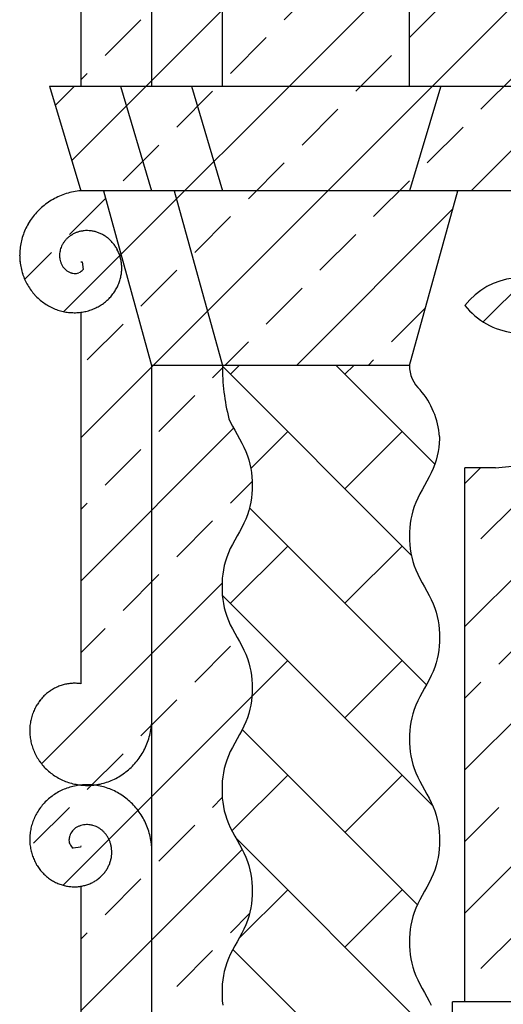
# Model space of a CAD drawing. Extents: x -37.6 to 46.4, y -20.5 to 38.9.
# Drawn here: x 12.5 to 13.7, y 2.8 to 5.3 of the extents above; entities that cross this region are included whole.
import ezdxf

# ---------------------------------------------------------------- set-up
doc = ezdxf.new("R2010")
doc.units = 0
doc.header["$MEASUREMENT"] = 0
doc.linetypes.add('CONTINUA', pattern=[0])
doc.layers.get('0').update_dxf_attribs({"linetype": 'CONTINUA'})
doc.layers.add('MATERIALI', color=2, linetype='CONTINUOUS')

# ---------------------------------------------------------------- blocks, each defined once
blk = doc.blocks.new('*X2')
at = {"color": 0}
for p, q in [((63.3789, 3.9376), (62.9128, 4.4037)), ((62.9542, 4.4057), (62.9325, 4.3841)), ((63.4374, 4.162), (63.1937, 4.4057)), ((63.237, 4.4057), (63.2153, 4.3841)), ((63.0739, 4.2426), (62.9827, 4.1514)), ((63.3568, 4.2426), (63.2153, 4.1012)), ((63.4166, 3.6171), (62.9796, 4.0541)), ((63.0739, 3.9598), (62.9325, 3.8184)), ((63.3568, 3.9598), (63.2153, 3.8184)), ((63.4321, 3.3188), (62.9124, 3.8385)), ((63.0739, 3.677), (62.9853, 3.5884)), ((63.3568, 3.677), (63.2153, 3.5355)), ((63.394, 3.0741), (62.9614, 3.5067)), ((63.0739, 3.3941), (62.9362, 3.2564)), ((63.3568, 3.3941), (63.2153, 3.2527)), ((63.4489, 2.7363), (62.945, 3.2402)), ((63.0739, 3.1113), (62.9531, 2.9905)), ((63.3568, 3.1113), (63.2153, 2.9698)), ((63.3789, 2.5235), (62.9385, 2.9639))]:
    blk.add_line(p, q, dxfattribs=at)

msp = doc.modelspace()

# ---------------------------------------------------------------- linework, layer by layer
for p, q in [((12.6299, 5.3317), (12.6299, 5.0947)), ((12.8049, 5.3317), (12.8049, 5.0947)), ((12.9799, 5.0947), (12.9799, 5.3317)), ((13.4416, 5.0947), (13.4416, 5.3317)), ((12.553, 5.0947), (12.6299, 4.8367)), ((12.553, 5.0947), (17.6535, 5.0947)), ((12.728, 5.0947), (12.8049, 4.8367)), ((12.903, 5.0947), (12.9799, 4.8367)), ((13.5179, 5.0927), (13.4416, 4.8367)), ((17.5766, 4.8367), (12.6299, 4.8367)), ((12.6859, 4.8367), (12.805, 4.4057)), ((12.8608, 4.8367), (12.9799, 4.4057)), ((13.4416, 4.4057), (13.5608, 4.8367)), ((12.6299, 4.6617), (12.6332, 4.661)), ((12.6332, 4.661), (12.6361, 4.6427)), ((12.6332, 4.661), (12.6332, 4.661)), ((12.6332, 4.661), (12.6332, 4.661)), ((12.6361, 4.6427), (12.6361, 4.6427)), ((12.6299, 4.5367), (12.6299, 3.6197)), ((12.805, 4.4057), (12.805, 1.3003)), ((13.4416, 4.4057), (12.805, 4.4057)), ((12.9958, 4.2738), (12.9992, 4.2663)), ((12.9992, 4.2663), (13.0045, 4.2559)), ((13.0045, 4.2559), (13.0101, 4.2454)), ((13.0101, 4.2454), (13.0159, 4.235)), ((13.0159, 4.235), (13.0218, 4.2246)), ((13.516, 4.23), (13.5159, 4.2241)), ((13.0218, 4.2246), (13.0274, 4.2141)), ((13.0274, 4.2141), (13.0327, 4.2037)), ((13.5153, 4.2137), (13.5142, 4.2033)), ((13.5159, 4.2241), (13.5153, 4.2137)), ((13.0327, 4.2037), (13.0374, 4.1933)), ((13.0374, 4.1933), (13.0415, 4.1828)), ((13.0415, 4.1828), (13.0448, 4.1724)), ((13.5104, 4.1824), (13.5077, 4.172)), ((13.5126, 4.1928), (13.5104, 4.1824)), ((13.5142, 4.2033), (13.5126, 4.1928)), ((13.0448, 4.1724), (13.0476, 4.162)), ((13.0476, 4.162), (13.0497, 4.1515)), ((13.5043, 4.1615), (13.5003, 4.1511)), ((13.5077, 4.172), (13.5043, 4.1615)), ((13.0497, 4.1515), (13.0513, 4.1411)), ((13.0513, 4.1411), (13.0524, 4.1307)), ((13.4956, 4.1407), (13.4903, 4.1302)), ((13.5003, 4.1511), (13.4956, 4.1407)), ((13.6539, 4.1527), (13.5783, 4.1527)), ((13.5783, 2.8347), (13.5783, 4.1527)), ((13.0524, 4.1307), (13.053, 4.1202)), ((13.053, 4.1202), (13.0532, 4.1098)), ((13.0532, 4.1098), (13.053, 4.0994)), ((13.4788, 4.1093), (13.473, 4.0989)), ((13.4846, 4.1198), (13.4788, 4.1093)), ((13.4903, 4.1302), (13.4846, 4.1198)), ((13.0524, 4.0889), (13.0513, 4.0785)), ((13.053, 4.0994), (13.0524, 4.0889)), ((13.4673, 4.0885), (13.4621, 4.078)), ((13.473, 4.0989), (13.4673, 4.0885)), ((13.0497, 4.068), (13.0476, 4.0576)), ((13.0513, 4.0785), (13.0497, 4.068)), ((13.4573, 4.0676), (13.4533, 4.0572)), ((13.4621, 4.078), (13.4573, 4.0676)), ((13.0415, 4.0367), (13.0374, 4.0263)), ((13.0448, 4.0472), (13.0415, 4.0367)), ((13.0476, 4.0576), (13.0448, 4.0472)), ((13.4472, 4.0363), (13.445, 4.0259)), ((13.4499, 4.0467), (13.4472, 4.0363)), ((13.4533, 4.0572), (13.4499, 4.0467)), ((13.0327, 4.0159), (13.0274, 4.0054)), ((13.0374, 4.0263), (13.0327, 4.0159)), ((13.4434, 4.0154), (13.4424, 4.005)), ((13.445, 4.0259), (13.4434, 4.0154)), ((13.0218, 3.995), (13.0159, 3.9846)), ((13.0274, 4.0054), (13.0218, 3.995)), ((13.4417, 3.9946), (13.4415, 3.9841)), ((13.4424, 4.005), (13.4417, 3.9946)), ((13.0045, 3.9637), (12.9992, 3.9533)), ((13.0101, 3.9741), (13.0045, 3.9637)), ((13.0159, 3.9846), (13.0101, 3.9741)), ((13.4415, 3.9841), (13.4417, 3.9737)), ((13.4417, 3.9737), (13.4424, 3.9633)), ((13.4424, 3.9633), (13.4434, 3.9528)), ((12.9944, 3.9428), (12.9904, 3.9324)), ((12.9992, 3.9533), (12.9944, 3.9428)), ((13.4434, 3.9528), (13.445, 3.9424)), ((13.445, 3.9424), (13.4472, 3.932)), ((12.987, 3.922), (12.9843, 3.9115)), ((12.9904, 3.9324), (12.987, 3.922)), ((13.4472, 3.932), (13.4499, 3.9215)), ((13.4499, 3.9215), (13.4533, 3.9111)), ((12.9806, 3.8907), (12.9795, 3.8802)), ((12.9821, 3.9011), (12.9806, 3.8907)), ((12.9843, 3.9115), (12.9821, 3.9011)), ((13.4533, 3.9111), (13.4573, 3.9007)), ((13.4573, 3.9007), (13.4621, 3.8902)), ((13.4621, 3.8902), (13.4673, 3.8798)), ((12.9789, 3.8698), (12.9787, 3.8594)), ((12.9795, 3.8802), (12.9789, 3.8698)), ((13.4673, 3.8798), (13.473, 3.8693)), ((13.473, 3.8693), (13.4788, 3.8589)), ((12.9787, 3.8594), (12.9789, 3.8489)), ((12.9789, 3.8489), (12.9795, 3.8385)), ((13.4788, 3.8589), (13.4846, 3.8485)), ((13.4846, 3.8485), (13.4903, 3.838)), ((12.9795, 3.8385), (12.9806, 3.828)), ((12.9806, 3.828), (12.9821, 3.8176)), ((12.9821, 3.8176), (12.9843, 3.8072)), ((13.4903, 3.838), (13.4956, 3.8276)), ((13.4956, 3.8276), (13.5003, 3.8172)), ((13.5003, 3.8172), (13.5043, 3.8067)), ((12.9843, 3.8072), (12.987, 3.7967)), ((12.987, 3.7967), (12.9904, 3.7863)), ((13.5043, 3.8067), (13.5077, 3.7963)), ((13.5077, 3.7963), (13.5104, 3.7859)), ((12.9904, 3.7863), (12.9944, 3.7759)), ((12.9944, 3.7759), (12.9992, 3.7654)), ((13.5104, 3.7859), (13.5126, 3.7754)), ((13.5126, 3.7754), (13.5142, 3.765)), ((12.9992, 3.7654), (13.0045, 3.755)), ((13.0045, 3.755), (13.0101, 3.7446)), ((13.0101, 3.7446), (13.0159, 3.7341)), ((13.5142, 3.765), (13.5153, 3.7546)), ((13.5153, 3.7546), (13.5159, 3.7441)), ((13.5159, 3.7441), (13.5161, 3.7337)), ((13.0159, 3.7341), (13.0218, 3.7237)), ((13.0218, 3.7237), (13.0274, 3.7133)), ((13.5159, 3.7233), (13.5153, 3.7128)), ((13.5161, 3.7337), (13.5159, 3.7233)), ((13.0274, 3.7133), (13.0327, 3.7028)), ((13.0327, 3.7028), (13.0374, 3.6924)), ((13.5142, 3.7024), (13.5126, 3.692)), ((13.5153, 3.7128), (13.5142, 3.7024)), ((13.0374, 3.6924), (13.0415, 3.682)), ((13.0415, 3.682), (13.0448, 3.6715)), ((13.0448, 3.6715), (13.0476, 3.6611)), ((13.5077, 3.6711), (13.5043, 3.6607)), ((13.5104, 3.6815), (13.5077, 3.6711)), ((13.5126, 3.692), (13.5104, 3.6815)), ((13.0476, 3.6611), (13.0497, 3.6507)), ((13.0497, 3.6507), (13.0513, 3.6402)), ((13.5003, 3.6502), (13.4956, 3.6398)), ((13.5043, 3.6607), (13.5003, 3.6502)), ((13.0513, 3.6402), (13.0524, 3.6298)), ((13.0524, 3.6298), (13.053, 3.6194)), ((13.4903, 3.6293), (13.4846, 3.6189)), ((13.4956, 3.6398), (13.4903, 3.6293)), ((13.053, 3.5985), (13.0524, 3.588)), ((13.053, 3.6194), (13.0532, 3.6089)), ((13.0532, 3.6089), (13.053, 3.5985)), ((13.473, 3.598), (13.4673, 3.5876)), ((13.4788, 3.6085), (13.473, 3.598)), ((13.4846, 3.6189), (13.4788, 3.6085)), ((13.0513, 3.5776), (13.0497, 3.5672)), ((13.0524, 3.588), (13.0513, 3.5776)), ((13.4621, 3.5772), (13.4573, 3.5667)), ((13.4673, 3.5876), (13.4621, 3.5772)), ((13.0476, 3.5567), (13.0448, 3.5463)), ((13.0497, 3.5672), (13.0476, 3.5567)), ((13.4533, 3.5563), (13.4499, 3.5459)), ((13.4573, 3.5667), (13.4533, 3.5563)), ((13.0374, 3.5254), (13.0327, 3.515)), ((13.0415, 3.5359), (13.0374, 3.5254)), ((13.0448, 3.5463), (13.0415, 3.5359)), ((13.445, 3.525), (13.4434, 3.5146)), ((13.4472, 3.5354), (13.445, 3.525)), ((13.4499, 3.5459), (13.4472, 3.5354)), ((13.0274, 3.5046), (13.0218, 3.4941)), ((13.0327, 3.515), (13.0274, 3.5046)), ((13.4424, 3.5041), (13.4417, 3.4937)), ((13.4434, 3.5146), (13.4424, 3.5041)), ((13.0159, 3.4837), (13.0101, 3.4733)), ((13.0218, 3.4941), (13.0159, 3.4837)), ((13.4417, 3.4937), (13.4415, 3.4833)), ((13.4415, 3.4833), (13.4417, 3.4728)), ((12.9992, 3.4524), (12.9944, 3.442)), ((13.0045, 3.4628), (12.9992, 3.4524)), ((13.0101, 3.4733), (13.0045, 3.4628)), ((13.4417, 3.4728), (13.4424, 3.4624)), ((13.4424, 3.4624), (13.4434, 3.452)), ((13.4434, 3.452), (13.445, 3.4415)), ((12.9904, 3.4315), (12.987, 3.4211)), ((12.9944, 3.442), (12.9904, 3.4315)), ((13.445, 3.4415), (13.4472, 3.4311)), ((13.4472, 3.4311), (13.4499, 3.4206)), ((12.9843, 3.4107), (12.9821, 3.4002)), ((12.987, 3.4211), (12.9843, 3.4107)), ((13.4499, 3.4206), (13.4533, 3.4102)), ((13.4533, 3.4102), (13.4573, 3.3998)), ((12.9795, 3.3793), (12.9789, 3.3689)), ((12.9806, 3.3898), (12.9795, 3.3793)), ((12.9821, 3.4002), (12.9806, 3.3898)), ((13.4573, 3.3998), (13.4621, 3.3893)), ((13.4621, 3.3893), (13.4673, 3.3789)), ((13.4673, 3.3789), (13.473, 3.3685)), ((12.9789, 3.3689), (12.9787, 3.3585)), ((12.9787, 3.3585), (12.9789, 3.348)), ((13.473, 3.3685), (13.4788, 3.358)), ((13.4788, 3.358), (13.4846, 3.3476)), ((12.9789, 3.348), (12.9795, 3.3376)), ((12.9795, 3.3376), (12.9806, 3.3272)), ((13.4846, 3.3476), (13.4903, 3.3372)), ((13.4903, 3.3372), (13.4956, 3.3267)), ((12.9806, 3.3272), (12.9821, 3.3167)), ((12.9821, 3.3167), (12.9843, 3.3063)), ((12.9843, 3.3063), (12.987, 3.2959)), ((13.4956, 3.3267), (13.5003, 3.3163)), ((13.5003, 3.3163), (13.5043, 3.3059)), ((13.5043, 3.3059), (13.5077, 3.2954)), ((12.987, 3.2959), (12.9904, 3.2854)), ((12.9904, 3.2854), (12.9944, 3.275)), ((13.5077, 3.2954), (13.5104, 3.285)), ((13.5104, 3.285), (13.5126, 3.2746)), ((12.9944, 3.275), (12.9992, 3.2646)), ((12.9992, 3.2646), (13.0045, 3.2541)), ((13.5126, 3.2746), (13.5142, 3.2641)), ((13.5142, 3.2641), (13.5153, 3.2537)), ((13.0045, 3.2541), (13.0101, 3.2437)), ((13.0101, 3.2437), (13.0159, 3.2333)), ((13.0159, 3.2333), (13.0218, 3.2228)), ((13.5153, 3.2537), (13.5159, 3.2433)), ((13.5159, 3.2433), (13.5161, 3.2328)), ((13.5161, 3.2328), (13.5159, 3.2224)), ((12.6292, 3.2165), (12.6109, 3.2136)), ((12.6109, 3.2136), (12.6109, 3.2136)), ((12.6299, 3.2197), (12.6292, 3.2165)), ((12.6292, 3.2165), (12.6292, 3.2165)), ((12.6292, 3.2165), (12.6292, 3.2165)), ((13.0218, 3.2228), (13.0274, 3.2124)), ((13.0274, 3.2124), (13.0327, 3.202)), ((13.5153, 3.212), (13.5142, 3.2015)), ((13.5159, 3.2224), (13.5153, 3.212)), ((13.0327, 3.202), (13.0374, 3.1915)), ((13.0374, 3.1915), (13.0415, 3.1811)), ((13.5126, 3.1911), (13.5104, 3.1806)), ((13.5142, 3.2015), (13.5126, 3.1911)), ((13.0415, 3.1811), (13.0448, 3.1707)), ((13.0448, 3.1707), (13.0476, 3.1602)), ((13.0476, 3.1602), (13.0497, 3.1498)), ((13.5077, 3.1702), (13.5043, 3.1598)), ((13.5104, 3.1806), (13.5077, 3.1702)), ((13.0497, 3.1498), (13.0513, 3.1393)), ((13.0513, 3.1393), (13.0524, 3.1289)), ((13.4956, 3.1389), (13.4903, 3.1285)), ((13.5003, 3.1493), (13.4956, 3.1389)), ((13.5043, 3.1598), (13.5003, 3.1493)), ((12.6299, 3.1197), (12.6299, 2.3567)), ((13.0524, 3.1289), (13.053, 3.1185)), ((13.053, 3.1185), (13.0532, 3.108)), ((13.4846, 3.118), (13.4788, 3.1076)), ((13.4903, 3.1285), (13.4846, 3.118)), ((13.0524, 3.0872), (13.0513, 3.0767)), ((13.053, 3.0976), (13.0524, 3.0872)), ((13.0532, 3.108), (13.053, 3.0976)), ((13.473, 3.0972), (13.4673, 3.0867)), ((13.4788, 3.1076), (13.473, 3.0972)), ((13.0497, 3.0663), (13.0476, 3.0559)), ((13.0513, 3.0767), (13.0497, 3.0663)), ((13.4573, 3.0659), (13.4533, 3.0554)), ((13.4621, 3.0763), (13.4573, 3.0659)), ((13.4673, 3.0867), (13.4621, 3.0763)), ((13.0448, 3.0454), (13.0415, 3.035)), ((13.0476, 3.0559), (13.0448, 3.0454)), ((13.4499, 3.045), (13.4472, 3.0346)), ((13.4533, 3.0554), (13.4499, 3.045)), ((13.0327, 3.0141), (13.0274, 3.0037)), ((13.0374, 3.0246), (13.0327, 3.0141)), ((13.0415, 3.035), (13.0374, 3.0246)), ((13.445, 3.0241), (13.4434, 3.0137)), ((13.4472, 3.0346), (13.445, 3.0241)), ((13.0218, 2.9933), (13.0159, 2.9828)), ((13.0274, 3.0037), (13.0218, 2.9933)), ((13.4417, 2.9928), (13.4415, 2.9824)), ((13.4424, 3.0033), (13.4417, 2.9928)), ((13.4434, 3.0137), (13.4424, 3.0033)), ((13.0101, 2.9724), (13.0045, 2.962)), ((13.0159, 2.9828), (13.0101, 2.9724)), ((13.4415, 2.9824), (13.4417, 2.972)), ((13.4417, 2.972), (13.4424, 2.9615)), ((12.9992, 2.9515), (12.9944, 2.9411)), ((13.0045, 2.962), (12.9992, 2.9515)), ((13.4424, 2.9615), (13.4434, 2.9511)), ((13.4434, 2.9511), (13.445, 2.9406)), ((12.987, 2.9202), (12.9843, 2.9098)), ((12.9904, 2.9307), (12.987, 2.9202)), ((12.9944, 2.9411), (12.9904, 2.9307)), ((13.445, 2.9406), (13.4472, 2.9302)), ((13.4472, 2.9302), (13.4499, 2.9198)), ((13.4499, 2.9198), (13.4533, 2.9093)), ((12.9821, 2.8993), (12.9806, 2.8889)), ((12.9843, 2.9098), (12.9821, 2.8993)), ((13.4533, 2.9093), (13.4573, 2.8989)), ((13.4573, 2.8989), (13.4621, 2.8885)), ((12.9795, 2.8785), (12.9789, 2.868)), ((12.9806, 2.8889), (12.9795, 2.8785)), ((13.4621, 2.8885), (13.4673, 2.878)), ((13.4673, 2.878), (13.473, 2.8676)), ((12.9789, 2.868), (12.9787, 2.8576)), ((12.9787, 2.8576), (12.9789, 2.8472)), ((12.9789, 2.8472), (12.9795, 2.8367)), ((13.473, 2.8676), (13.4788, 2.8572)), ((13.4788, 2.8572), (13.4846, 2.8467)), ((13.4846, 2.8467), (13.4903, 2.8363)), ((12.9795, 2.8367), (12.9806, 2.8263)), ((13.4903, 2.8363), (13.4956, 2.8259)), ((13.5483, 2.5217), (13.5483, 2.8347)), ((13.9883, 2.8347), (13.5483, 2.8347))]:
    msp.add_line(p, q)
for centre, radius, start, end in [((12.642, 4.6722), 0.1644, 119.3808, 125.4929), ((12.6452, 4.6666), 0.1709, 113.3859, 119.3808), ((12.644, 4.6695), 0.1677, 107.2769, 113.3859), ((12.6459, 4.6633), 0.1742, 101.2829, 107.2769), ((12.6453, 4.6664), 0.1711, 95.1769, 101.2829), ((12.6459, 4.6599), 0.1776, 95.1503, 95.1769), ((13.6002, 4.8494), 0.6988, 274.4074, 358.9581), ((12.6395, 4.6745), 0.161, 131.4889, 137.6043), ((12.6438, 4.6697), 0.1675, 125.4929, 131.4889), ((12.6366, 4.6763), 0.1577, 143.6013, 149.7203), ((12.6419, 4.6724), 0.1642, 137.6043, 143.6013), ((12.6335, 4.6774), 0.1543, 155.7185, 161.8411), ((12.6393, 4.6747), 0.1608, 149.7203, 155.7185), ((12.6364, 4.6764), 0.1575, 161.8411, 167.8407), ((12.6421, 4.6715), 0.0661, 133.507, 139.7097), ((12.6406, 4.6731), 0.064, 127.0644, 133.507), ((12.644, 4.6686), 0.0696, 120.887, 127.0644), ((12.6428, 4.6705), 0.0673, 114.4762, 120.887), ((12.6452, 4.6654), 0.073, 108.3205, 114.4762), ((12.6445, 4.6676), 0.0707, 101.9379, 108.3205), ((12.6457, 4.6619), 0.0764, 95.8011, 101.9379), ((12.6454, 4.6644), 0.074, 89.4436, 95.8011), ((12.6454, 4.6585), 0.0798, 83.3231, 89.4436), ((12.6456, 4.661), 0.0774, 76.9881, 83.3231), ((12.6443, 4.6552), 0.0833, 70.8818, 76.9881), ((12.6451, 4.6576), 0.0807, 64.567, 70.8818), ((12.6426, 4.6523), 0.0867, 58.4732, 64.567), ((12.644, 4.6545), 0.0841, 52.1768, 58.4732), ((12.6403, 4.6498), 0.0901, 46.0939, 52.1768), ((12.6332, 4.6774), 0.1541, 173.9672, 179.9682), ((12.6301, 4.6777), 0.151, 167.8407, 173.9672), ((12.6366, 4.6757), 0.0592, 158.9402, 165.2075), ((12.6348, 4.6764), 0.0573, 152.4206, 158.9402), ((12.6396, 4.6739), 0.0627, 146.1883, 152.4206), ((12.6379, 4.6751), 0.0606, 139.7097, 146.1883), ((12.6421, 4.6517), 0.0874, 39.814, 46.0939), ((12.6375, 4.6478), 0.0935, 33.7408, 39.814), ((12.6397, 4.6493), 0.0908, 27.476, 33.7408), ((12.6267, 4.6774), 0.1477, 179.9682, 186.0987), ((12.6333, 4.6768), 0.0558, 171.7741, 178.0828), ((12.6282, 4.677), 0.0506, 178.0828, 184.7036), ((12.6204, 4.6763), 0.0428, 184.7036, 191.0618), ((12.6316, 4.6771), 0.054, 165.2075, 171.7741), ((12.6587, 4.6838), 0.0818, 191.0618, 195.6607), ((12.6343, 4.6465), 0.0968, 21.4114, 27.476), ((12.6369, 4.6475), 0.0941, 15.1603, 21.4114), ((12.6309, 4.6459), 0.1002, 9.1033, 15.1603), ((12.6298, 4.6778), 0.1507, 186.0987, 192.1013), ((12.6235, 4.6764), 0.1443, 192.1013, 198.2362), ((12.6021, 4.668), 0.0231, 195.6607, 204.1635), ((12.6751, 4.7007), 0.1031, 204.1635, 208.1829), ((12.6152, 4.6686), 0.0351, 208.1829, 230.2701), ((12.6133, 4.6619), 0.0297, 293.3145, 319.9364), ((12.6337, 4.6463), 0.0975, 2.8647, 9.1033), ((12.6275, 4.646), 0.1036, 356.8146, 2.8647), ((12.6264, 4.6774), 0.1474, 198.2362, 204.2405), ((12.6189, 4.673), 0.0408, 230.2701, 250.7248), ((12.6127, 4.6554), 0.0221, 250.7248, 258.3734), ((12.6215, 4.6982), 0.0659, 258.3734, 262.8025), ((12.6161, 4.6555), 0.0228, 262.8025, 293.3145), ((12.627, 4.6461), 0.1042, 338.3271, 344.5435), ((12.6242, 4.6469), 0.107, 344.5435, 350.5876), ((12.6303, 4.6459), 0.1008, 350.5876, 356.8146), ((13.7197, 4.4425), 0.18, 51.7666, 141.7666), ((12.6206, 4.6747), 0.141, 204.2405, 210.38), ((12.6232, 4.6763), 0.144, 210.38, 216.3862), ((12.6237, 4.6471), 0.1075, 326.0818, 332.2885), ((12.6212, 4.6484), 0.1104, 332.2885, 338.3271), ((12.6181, 4.6725), 0.1376, 216.3862, 222.5306), ((12.6203, 4.6745), 0.1407, 222.5306, 228.5387), ((12.6208, 4.6487), 0.1109, 313.8505, 320.0481), ((12.6186, 4.6506), 0.1137, 320.0481, 326.0818), ((12.6161, 4.6697), 0.1343, 228.5387, 234.6884), ((12.6178, 4.6722), 0.1373, 234.6884, 240.6988), ((12.6147, 4.6667), 0.1309, 240.6988, 246.854), ((12.6159, 4.6694), 0.134, 246.854, 252.8668), ((12.6162, 4.6536), 0.1175, 289.4252, 295.6066), ((12.6149, 4.6563), 0.1205, 295.6066, 301.632), ((12.6182, 4.6509), 0.1142, 301.632, 307.8212), ((12.6164, 4.6532), 0.1171, 307.8212, 313.8505), ((13.7197, 4.6653), 0.18, 218.2334, 308.2334), ((12.614, 4.6634), 0.1276, 252.8668, 259.0279), ((12.6146, 4.6663), 0.1306, 259.0279, 265.0434), ((12.614, 4.66), 0.1242, 265.0434, 271.2108), ((12.614, 4.663), 0.1272, 271.2108, 277.2293), ((12.6148, 4.6567), 0.1209, 277.2293, 283.4035), ((12.6141, 4.6596), 0.1239, 283.4035, 289.4252), ((13.4821, 4.3992), 0.5022, 179.252, 194.4524), ((13.5207, 4.4042), 0.079, 178.8775, 228.2571), ((13.3168, 4.2147), 0.1998, 4.3904, 40.7929), ((12.6187, 3.5083), 0.1137, 123.9182, 129.9519), ((12.6152, 3.5135), 0.1075, 117.7115, 123.9182), ((12.6166, 3.511), 0.1104, 111.6729, 117.7115), ((12.6143, 3.5168), 0.1042, 105.4565, 111.6729), ((12.615, 3.514), 0.107, 99.4124, 105.4565), ((12.614, 3.5201), 0.1008, 93.1854, 99.4124), ((12.6142, 3.5173), 0.1036, 87.1353, 93.1854), ((12.6145, 3.5235), 0.0975, 80.8962, 87.1353), ((12.6191, 3.508), 0.1142, 142.1788, 148.368), ((12.6214, 3.5062), 0.1171, 136.1495, 142.1788), ((12.6169, 3.5106), 0.1109, 129.9519, 136.1495), ((12.6218, 3.506), 0.1175, 154.3934, 160.5748), ((12.6244, 3.5047), 0.1205, 148.368, 154.3934), ((12.6249, 3.5046), 0.1209, 166.5965, 172.7707), ((12.6277, 3.5039), 0.1239, 160.5748, 166.5965), ((12.6311, 3.5038), 0.1272, 172.7707, 178.7892), ((12.6282, 3.5038), 0.1242, 178.7892, 184.9566), ((12.6315, 3.5357), 0.1742, 342.7231, 348.7171), ((12.6345, 3.5351), 0.1711, 348.7171, 354.8231), ((12.6281, 3.5356), 0.1776, 354.8231, 355.1665), ((12.6345, 3.5044), 0.1306, 184.9566, 190.9721), ((12.6315, 3.5038), 0.1276, 190.9721, 197.1332), ((12.6377, 3.5337), 0.1677, 336.6141, 342.7231), ((12.6376, 3.5057), 0.134, 197.1332, 203.146), ((12.6348, 3.5045), 0.1309, 203.146, 209.3012), ((12.6348, 3.535), 0.1709, 330.6192, 336.6141), ((12.6404, 3.5076), 0.1373, 209.3012, 215.3116), ((12.6379, 3.5059), 0.1343, 215.3116, 221.4613), ((12.6379, 3.5336), 0.1675, 318.5111, 324.5071), ((12.6404, 3.5318), 0.1644, 324.5071, 330.6192), ((12.6427, 3.5101), 0.1407, 221.4613, 227.4694), ((12.6407, 3.5079), 0.1376, 227.4694, 233.6138), ((12.6406, 3.5316), 0.1642, 306.3987, 312.3957), ((12.6427, 3.5293), 0.161, 312.3957, 318.5111), ((12.6445, 3.513), 0.144, 233.6138, 239.62), ((12.6429, 3.5104), 0.141, 239.62, 245.7595), ((12.6455, 3.5162), 0.1474, 245.7595, 251.7638), ((12.6455, 3.5232), 0.1543, 288.1589, 294.2815), ((12.6429, 3.5291), 0.1608, 294.2815, 300.2797), ((12.6444, 3.5264), 0.1577, 300.2797, 306.3987), ((12.6429, 3.2291), 0.141, 114.2405, 120.38), ((12.6455, 3.2232), 0.1474, 108.2362, 114.2405), ((12.6446, 3.5133), 0.1443, 251.7638, 257.8987), ((12.6446, 3.2261), 0.1443, 102.1013, 108.2362), ((12.6459, 3.5196), 0.1507, 257.8987, 263.9013), ((12.6459, 3.2198), 0.1507, 96.0987, 102.1013), ((12.6456, 3.2229), 0.1477, 89.9682, 96.0987), ((12.6456, 3.5165), 0.1477, 263.9013, 270.0318), ((12.6456, 3.2165), 0.1541, 83.9672, 89.9682), ((12.6456, 3.523), 0.1541, 270.0318, 276.0328), ((12.6459, 3.5199), 0.151, 276.0328, 282.1593), ((12.6459, 3.2196), 0.151, 77.8407, 83.9672), ((12.6446, 3.5262), 0.1575, 282.1593, 288.1589), ((12.6446, 3.2132), 0.1575, 71.8411, 77.8407), ((12.6455, 3.2162), 0.1543, 65.7185, 71.8411), ((12.6429, 3.2103), 0.1608, 59.7203, 65.7185), ((12.6427, 3.2293), 0.1407, 132.5306, 138.5387), ((12.6407, 3.2316), 0.1376, 126.3862, 132.5306), ((12.6445, 3.2264), 0.144, 120.38, 126.3862), ((12.6444, 3.213), 0.1577, 53.6013, 59.7203), ((12.6406, 3.2078), 0.1642, 47.6043, 53.6013), ((12.6404, 3.2318), 0.1373, 144.6884, 150.6988), ((12.6379, 3.2336), 0.1343, 138.5387, 144.6884), ((12.6427, 3.2101), 0.161, 41.4889, 47.6043), ((12.6379, 3.2058), 0.1675, 35.4929, 41.4889), ((12.6376, 3.2338), 0.134, 156.854, 162.8668), ((12.6348, 3.2349), 0.1309, 150.6988, 156.854), ((12.6404, 3.2076), 0.1644, 29.3808, 35.4929), ((12.6348, 3.2045), 0.1709, 23.3859, 29.3808), ((12.6345, 3.2351), 0.1306, 169.0279, 175.0434), ((12.6315, 3.2356), 0.1276, 162.8668, 169.0279), ((12.6368, 3.2345), 0.0351, 118.1829, 140.2701), ((12.6689, 3.1745), 0.1031, 114.1635, 118.1829), ((12.6361, 3.2475), 0.0231, 105.6607, 114.1635), ((12.652, 3.191), 0.0818, 101.0618, 105.6607), ((12.6445, 3.2292), 0.0428, 94.7036, 101.0618), ((12.6452, 3.2214), 0.0506, 88.0828, 94.7036), ((12.645, 3.2163), 0.0558, 81.7741, 88.0828), ((12.6452, 3.2181), 0.054, 75.2075, 81.7741), ((12.6439, 3.213), 0.0592, 68.9402, 75.2075), ((12.6446, 3.2148), 0.0573, 62.4206, 68.9402), ((12.6421, 3.21), 0.0627, 56.1883, 62.4206), ((12.6432, 3.2117), 0.0606, 49.7097, 56.1883), ((12.6397, 3.2075), 0.0661, 43.507, 49.7097), ((12.6377, 3.2057), 0.1677, 17.2769, 23.3859), ((12.6282, 3.2356), 0.1242, 175.0434, 181.2108), ((12.6311, 3.2357), 0.1272, 181.2108, 187.2293), ((12.6236, 3.2336), 0.0228, 172.8025, 203.3145), ((12.6664, 3.2281), 0.0659, 168.3734, 172.8025), ((12.6235, 3.237), 0.0221, 160.7248, 168.3734), ((12.6412, 3.2308), 0.0408, 140.2701, 160.7248), ((12.6412, 3.209), 0.064, 37.0644, 43.507), ((12.6368, 3.2057), 0.0696, 30.887, 37.0644), ((12.6387, 3.2068), 0.0673, 24.4762, 30.887), ((12.6335, 3.2045), 0.073, 18.3205, 24.4762), ((12.6315, 3.2038), 0.1742, 11.2829, 17.2769), ((12.6345, 3.2044), 0.1711, 5.1769, 11.2829), ((12.6249, 3.2349), 0.1209, 187.2293, 193.4035), ((12.63, 3.2363), 0.0297, 203.3145, 229.9364), ((12.6358, 3.2052), 0.0707, 11.9379, 18.3205), ((12.6301, 3.204), 0.0764, 5.8011, 11.9379), ((12.6325, 3.2042), 0.074, 359.4436, 5.8011), ((12.6281, 3.2038), 0.1776, 4.8335, 5.1769), ((12.6277, 3.2356), 0.1239, 193.4035, 199.4252), ((12.6218, 3.2335), 0.1175, 199.4252, 205.6066), ((12.6234, 3.2053), 0.0833, 340.8818, 346.9881), ((12.6292, 3.204), 0.0774, 346.9881, 353.3231), ((12.6267, 3.2043), 0.0798, 353.3231, 359.4436), ((12.6244, 3.2347), 0.1205, 205.6066, 211.632), ((12.6191, 3.2314), 0.1142, 211.632, 217.8212), ((12.6214, 3.2332), 0.1171, 217.8212, 223.8505), ((12.6227, 3.2057), 0.0841, 322.1768, 328.4732), ((12.6205, 3.2071), 0.0867, 328.4732, 334.567), ((12.6258, 3.2045), 0.0807, 334.567, 340.8818), ((12.6169, 3.2289), 0.1109, 223.8505, 230.0481), ((12.6187, 3.2311), 0.1137, 230.0481, 236.0818), ((12.6152, 3.2259), 0.1075, 236.0818, 242.2885), ((12.616, 3.2122), 0.0935, 303.7408, 309.814), ((12.6198, 3.2075), 0.0874, 309.814, 316.0939), ((12.6179, 3.2094), 0.0901, 316.0939, 322.1768), ((12.6166, 3.2285), 0.1104, 242.2885, 248.3271), ((12.6143, 3.2227), 0.1042, 248.3271, 254.5435), ((12.615, 3.2254), 0.107, 254.5435, 260.5876), ((12.614, 3.2193), 0.1008, 260.5876, 266.8146), ((12.6142, 3.2221), 0.1036, 266.8146, 272.8647), ((12.6145, 3.216), 0.0975, 272.8647, 279.1033), ((12.6141, 3.2187), 0.1002, 279.1033, 285.1603), ((12.6157, 3.2128), 0.0941, 285.1603, 291.4114), ((12.6147, 3.2153), 0.0968, 291.4114, 297.476), ((12.6175, 3.2099), 0.0908, 297.476, 303.7408)]:
    msp.add_arc(centre, radius, start, end)
at = {"layer": 'MATERIALI', "color": 2}
for p, q in [((13.5783, 3.7607), (17.4266, 7.6091)), ((13.5783, 3.4071), (17.4365, 7.2653)), ((13.5783, 3.0536), (17.6665, 7.1418)), ((12.5882, 4.5384), (14.8226, 6.7727)), ((12.6077, 4.9114), (14.469, 6.7727)), ((12.6299, 4.2265), (15.1761, 6.7727)), ((13.5937, 4.8367), (15.5297, 6.7727)), ((13.1322, 5.2591), (13.2205, 5.3475)), ((13.4415, 5.2149), (13.5299, 5.3033)), ((12.6902, 5.1707), (12.7786, 5.2591)), ((12.9996, 5.1265), (13.088, 5.2149)), ((13.3089, 5.0823), (13.3973, 5.1707)), ((12.6299, 5.1104), (12.646, 5.1265)), ((13.6183, 5.0381), (13.7067, 5.1265)), ((12.5671, 5.0476), (12.6142, 5.0947)), ((12.867, 4.9939), (12.9554, 5.0823)), ((13.1763, 4.9497), (13.2647, 5.0381)), ((13.4857, 4.9056), (13.5741, 4.9939)), ((12.7344, 4.8614), (12.8228, 4.9497)), ((13.0438, 4.8172), (13.1322, 4.9056)), ((13.3531, 4.773), (13.4415, 4.8614)), ((12.6018, 4.7288), (12.6902, 4.8172)), ((13.1627, 4.4057), (13.5482, 4.7913)), ((13.6236, 4.5131), (13.9019, 4.7914)), ((12.9112, 4.6846), (12.9996, 4.773)), ((13.2205, 4.6404), (13.3089, 4.7288)), ((12.4914, 4.6183), (12.5576, 4.6846)), ((12.7786, 4.552), (12.867, 4.6404)), ((13.088, 4.5078), (13.1763, 4.5962)), ((13.3973, 4.4636), (13.4807, 4.547)), ((12.646, 4.4194), (12.7344, 4.5078)), ((12.9859, 4.4057), (13.0438, 4.4636)), ((12.9554, 4.3752), (12.9799, 4.3997)), ((13.3394, 4.4057), (13.3531, 4.4194)), ((12.8228, 4.2426), (12.9112, 4.331)), ((12.6299, 3.873), (13.0074, 4.2505)), ((12.6902, 4.1101), (12.7786, 4.1984)), ((13.5783, 4.1142), (13.6168, 4.1527)), ((12.9996, 4.0659), (13.053, 4.1193)), ((12.6299, 4.0498), (12.646, 4.0659)), ((13.6183, 3.9775), (13.7067, 4.0659)), ((12.867, 3.9333), (12.9554, 4.0217)), ((12.7344, 3.8007), (12.8228, 3.8891)), ((12.5328, 3.4223), (12.9788, 3.8684)), ((12.6299, 3.6962), (12.6902, 3.7565)), ((13.6625, 3.6681), (13.7509, 3.7565)), ((12.9112, 3.6239), (12.9996, 3.7123)), ((13.5783, 3.5839), (13.6183, 3.6239)), ((12.5864, 3.1223), (13.0524, 3.5884)), ((12.7786, 3.4913), (12.867, 3.5797)), ((12.646, 3.3588), (12.7344, 3.4471)), ((12.9554, 3.3146), (12.9794, 3.3386)), ((12.5134, 3.2262), (12.6018, 3.3146)), ((13.5783, 3.2304), (13.6625, 3.3146)), ((12.8228, 3.182), (12.9112, 3.2704)), ((12.6299, 2.8123), (13.0283, 3.2107)), ((12.6902, 3.0494), (12.7786, 3.1378)), ((12.9996, 3.0052), (13.0466, 3.0523)), ((12.6299, 2.9891), (12.646, 3.0052)), ((13.6183, 2.9168), (13.7067, 3.0052)), ((12.867, 2.8726), (12.9554, 2.961))]:
    msp.add_line(p, q, dxfattribs=at)

# ---------------------------------------------------------------- block references
msp.add_blockref('*X2', (-49.9329, 0), dxfattribs=at)

doc.saveas('drawing.dxf')
